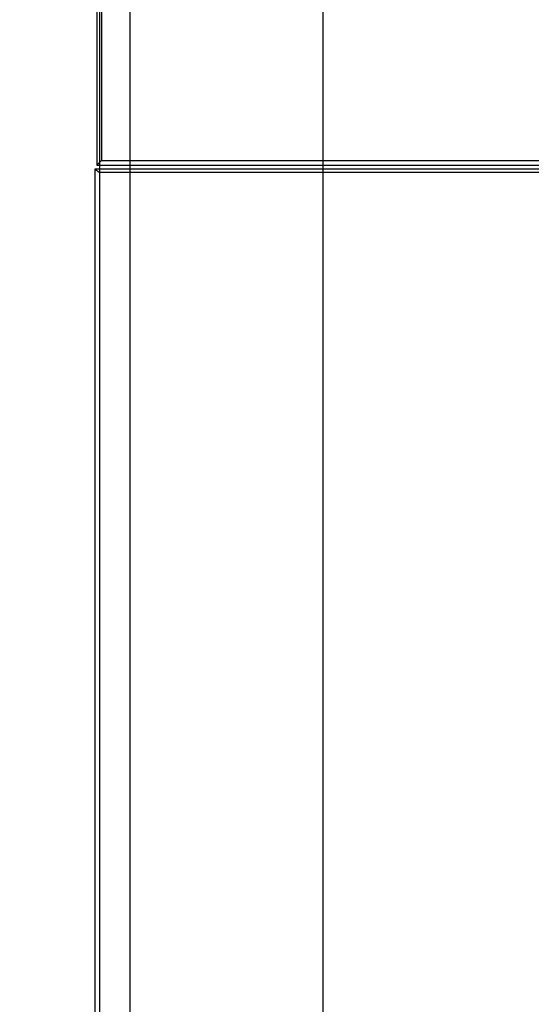
# Model space of a CAD drawing. Units: millimetres. Extents: x -275 to 261, y -254 to 282.
# Drawn here: x -94 to -74, y 43 to 81 of the extents above; entities that cross this region are included whole.
import ezdxf

# ---------------------------------------------------------------- set-up
doc = ezdxf.new("R2010")
doc.units = ezdxf.units.MM
doc.layers.add('Make2D$Widoczne$Krzywe', color=7, linetype='Continuous', true_color=0x000000)

msp = doc.modelspace()

# ---------------------------------------------------------------- linework, layer by layer
at = {"layer": 'Make2D$Widoczne$Krzywe', "color": 6, "linetype": 'Continuous', "lineweight": -3, "true_color": 0xff00ff}
msp.add_open_spline([(-269.88, -248.169), (-7.38, -248.169), (255.12, -248.169), (255.12, 14.331), (255.12, 276.831), (-7.38, 276.831), (-269.88, 276.831), (-269.88, 14.331), (-269.88, -248.169)], degree=2, knots=[0, 0, 0, 1, 1, 2, 2, 3, 3, 4, 4, 4], dxfattribs=at)
at = {"layer": 'Make2D$Widoczne$Krzywe', "color": 18, "lineweight": -3, "true_color": 0x000000}
for points in [[(-90.862, 97.122), (-90.862, 86.184), (-90.862, 75.246)], [(-90.754, -77.627), (-90.754, 9.787), (-90.754, 97.2)], [(-90.687, 96.947), (-90.687, 86.184), (-90.687, 75.421)], [(-89.589, -76.461), (-89.589, 9.787), (-89.589, 96.035)], [(-82.203, 88.649), (-82.203, 9.787), (-82.203, -69.076)], [(-69.09, 75.097), (-80.016, 75.097), (-90.942, 75.097)], [(-90.942, 75.097), (-90.854, 75.031), (-90.767, 74.966)], [(-90.942, 75.097), (-90.942, 42.482), (-90.942, 9.867)], [(-90.687, 75.421), (-90.774, 75.333), (-90.862, 75.246)], [(-90.862, 75.246), (-47.158, 75.246), (-3.455, 75.246)], [(-90.687, 75.421), (-47.158, 75.421), (-3.63, 75.421)], [(-90.767, 74.966), (-90.767, 42.351), (-90.767, 9.736)], [(-69.265, 74.966), (-80.016, 74.966), (-90.767, 74.966)]]:
    msp.add_open_spline(points, degree=2, dxfattribs=at)

doc.saveas('drawing.dxf')
